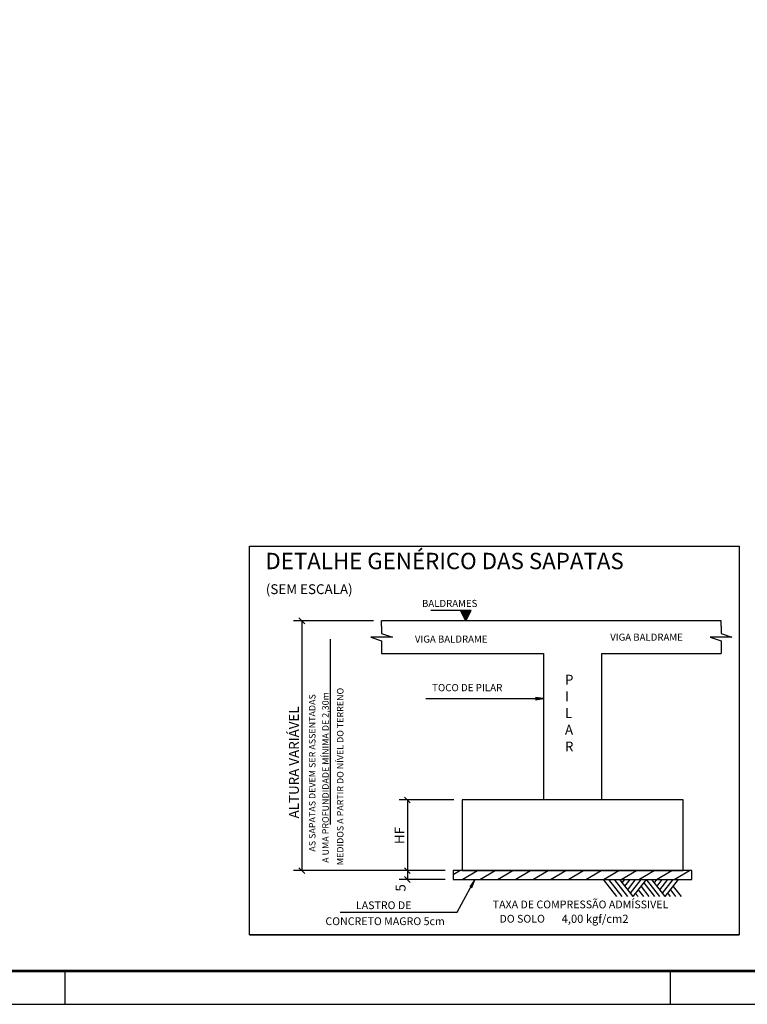
# Model space of a CAD drawing. Units: millimetres. Extents: x 24 to 545, y 96 to 214.
# Drawn here: x 488 to 511, y 130 to 160 of the extents above; entities that cross this region are included whole.
import ezdxf

# ---------------------------------------------------------------- set-up
doc = ezdxf.new("R2010")
doc.units = ezdxf.units.MM
doc.header["$MEASUREMENT"] = 0
for name, color, linetype in [('1', 1, 'Continuous'), ('11', 11, 'Continuous'), ('3', 3, 'Continuous'), ('4', 4, 'Continuous'), ('6', 6, 'Continuous'), ('ARQ-FLH', 1, 'Continuous')]:
    doc.layers.add(name, color=color, linetype=linetype)

msp = doc.modelspace()

# ---------------------------------------------------------------- linework, layer by layer
at = {"layer": '1', "linetype": 'Continuous'}
for p, q in [((499.1005, 141.3785), (496.6637, 141.3785)), ((496.9137, 141.3785), (496.9137, 133.7467)), ((501.5636, 135.9067), (499.8905, 135.9067)), ((500.1405, 135.9067), (500.1405, 133.7467)), ((501.2936, 133.7467), (496.6637, 133.7467)), ((501.2936, 133.7467), (499.8905, 133.7467)), ((501.2936, 133.7467), (499.8905, 133.7467)), ((500.1405, 133.7467), (500.1405, 133.4767)), ((501.2936, 133.4767), (499.8905, 133.4767))]:
    msp.add_line(p, q, dxfattribs=at)
at = {"layer": '11', "linetype": 'Continuous'}
for p, q in [((501.5436, 133.7467), (501.5436, 133.4767)), ((508.8336, 133.7467), (501.5436, 133.7467)), ((501.5436, 133.6326), (501.7412, 133.7467)), ((501.8136, 133.4767), (502.2812, 133.7467)), ((502.3536, 133.4767), (502.8212, 133.7467)), ((502.8936, 133.4767), (503.3612, 133.7467)), ((503.4336, 133.4767), (503.9012, 133.7467)), ((503.9736, 133.4767), (504.4412, 133.7467)), ((504.5136, 133.4767), (504.9812, 133.7467)), ((505.0536, 133.4767), (505.5212, 133.7467)), ((505.5936, 133.4767), (506.0612, 133.7467)), ((506.1336, 133.4767), (506.6012, 133.7467)), ((506.6736, 133.4767), (507.1412, 133.7467)), ((507.2136, 133.4767), (507.6812, 133.7467)), ((507.7536, 133.4767), (508.2212, 133.7467)), ((508.2936, 133.4767), (508.7612, 133.7467)), ((508.8336, 133.4767), (508.8336, 133.7467)), ((501.5436, 133.4767), (508.8336, 133.4767)), ((506.5413, 132.954), (506.1336, 133.4767)), ((506.7064, 132.954), (506.2987, 133.4767)), ((506.8714, 132.954), (506.4638, 133.4767)), ((507.0365, 132.954), (506.6289, 133.4767)), ((506.7064, 133.3774), (506.7838, 133.4767)), ((506.7889, 133.2715), (506.9489, 133.4767)), ((506.8714, 133.1657), (507.114, 133.4767)), ((506.954, 133.0598), (507.2791, 133.4767)), ((506.954, 133.0598), (507.2791, 133.4767)), ((507.0365, 132.954), (507.4442, 133.4767)), ((507.3617, 133.3709), (507.6868, 132.954)), ((507.8519, 132.954), (507.4442, 133.4767)), ((507.8519, 132.954), (507.4442, 133.4767)), ((508.017, 132.954), (507.6093, 133.4767)), ((508.017, 132.954), (507.6093, 133.4767)), ((507.6868, 133.3774), (507.7642, 133.4767)), ((507.7693, 133.2715), (507.9293, 133.4767)), ((507.8519, 133.1657), (508.0944, 133.4767)), ((507.9344, 133.0598), (508.2595, 133.4767)), ((507.9344, 133.0598), (508.2595, 133.4767)), ((508.017, 132.954), (508.4246, 133.4767)), ((507.114, 133.0533), (507.1915, 132.954)), ((507.1966, 133.1592), (507.3566, 132.954)), ((507.2791, 133.265), (507.5217, 132.954)), ((508.0944, 133.0533), (508.1719, 132.954)), ((508.177, 133.1592), (508.337, 132.954)), ((508.2595, 133.265), (508.5021, 132.954))]:
    msp.add_line(p, q, dxfattribs=at)
at = {"layer": '3', "linetype": 'Continuous'}
for p, q in [((496.8253, 141.4669), (497.0021, 141.2901)), ((502.0863, 141.6985), (500.8576, 141.6985)), ((501.9263, 141.3785), (501.7663, 141.6985)), ((501.7807, 141.67), (502.0721, 141.67)), ((501.7949, 141.6414), (502.0579, 141.6414)), ((501.8091, 141.6128), (502.0435, 141.6128)), ((501.8235, 141.5843), (502.0293, 141.5843)), ((501.8377, 141.5558), (502.0151, 141.5558)), ((501.852, 141.5272), (502.0007, 141.5272)), ((501.8662, 141.4987), (501.9865, 141.4987)), ((501.8805, 141.4702), (501.9723, 141.4702)), ((501.8948, 141.4416), (501.9579, 141.4416)), ((501.909, 141.4131), (501.9437, 141.4131)), ((501.9263, 141.3785), (502.0863, 141.6985)), ((499.3505, 141.3785), (499.3505, 141.3785)), ((497.7841, 140.8164), (497.7841, 135.1617)), ((500.0521, 135.9951), (500.2289, 135.8184)), ((501.8136, 135.9067), (501.8136, 135.9067)), ((496.8253, 133.8351), (497.0021, 133.6584)), ((500.0521, 133.8351), (500.2289, 133.6584)), ((500.0521, 133.8351), (500.2289, 133.6584)), ((501.5436, 133.7467), (501.5436, 133.7467)), ((501.5436, 133.7467), (501.5436, 133.7467)), ((501.5436, 133.7467), (501.5436, 133.7467)), ((500.0521, 133.5651), (500.2289, 133.3884)), ((501.5436, 133.4767), (501.5436, 133.4767))]:
    msp.add_line(p, q, dxfattribs=at)
for points in [[(510.2806, 131.7879), (495.3117, 131.7879), (495.3117, 143.6638), (510.2806, 143.6638), (510.2806, 131.7879)], [(500.6998, 139.0025), (504.2976, 139.0025), (504.0497, 138.9699), (504.2976, 139.0025), (504.0497, 139.0352)], [(498.0887, 132.4738), (501.6601, 132.4738), (502.1914, 133.4546), (502.102, 133.2211), (502.1914, 133.4546), (502.0446, 133.2522)], [(495.3117, 131.7879), (510.2806, 131.7879), (495.3117, 131.7879)]]:
    msp.add_lwpolyline(points, dxfattribs=at)
at = {"layer": '4', "linetype": 'Continuous'}
for p, q in [((504.5022, 141.3785), (499.3505, 141.3785)), ((499.3505, 141.2125), (499.3505, 141.3785)), ((509.7252, 141.3785), (504.5022, 141.3785)), ((509.7252, 141.2125), (509.7252, 141.3785)), ((499.3505, 140.5486), (499.3505, 140.3826)), ((509.7252, 140.5486), (509.7252, 140.3826)), ((499.3505, 140.3826), (504.2976, 140.3826)), ((504.2976, 140.3826), (504.2976, 135.9067)), ((506.0796, 135.9067), (506.0796, 140.3826)), ((506.0796, 140.3826), (509.7252, 140.3826)), ((501.8136, 135.9067), (501.8136, 133.7467)), ((508.5636, 135.9067), (501.8136, 135.9067)), ((504.2976, 135.9067), (503.9716, 135.9067)), ((508.5636, 133.7467), (508.5636, 135.9067)), ((501.8136, 133.7467), (508.5636, 133.7467))]:
    msp.add_line(p, q, dxfattribs=at)
for points in [[(499.3505, 141.2125), (499.3505, 140.9912), (499.6824, 140.8806), (499.0185, 140.8806), (499.3505, 140.7699), (499.3505, 140.5486)], [(509.7252, 141.2125), (509.7252, 140.9912), (510.0571, 140.8806), (509.3932, 140.8806), (509.7252, 140.7699), (509.7252, 140.5486)]]:
    msp.add_lwpolyline(points, dxfattribs=at)
at = {"layer": 'ARQ-FLH', "color": 7}
for p, q in [((489.6835, 129.663), (489.6835, 130.663)), ((508.1835, 129.663), (508.1835, 130.663)), ((426.2835, 129.663), (545.1835, 129.663))]:
    msp.add_line(p, q, dxfattribs=at)
at = {"layer": 'ARQ-FLH', "color": 7, "const_width": 0.08}
msp.add_lwpolyline([(544.1835, 130.6784), (526.6835, 130.6784), (428.7835, 130.6784), (428.7835, 212.763), (544.1835, 212.763), (544.1835, 146.663), (544.1835, 130.6784)], dxfattribs=at)

# ---------------------------------------------------------------- texts
at = {"layer": '3', "linetype": 'Continuous'}
for s, height, p in [('(SEM ESCALA)', 0.3, (495.8151, 142.197)), ('BALDRAMES', 0.216, (500.5876, 141.8053)), ('VIGA BALDRAME', 0.216, (500.3697, 140.7148)), ('VIGA BALDRAME', 0.216, (506.3385, 140.7732)), ('P', 0.3, (504.9544, 139.4323)), ('TOCO DE PILAR', 0.22, (500.8941, 139.2288)), ('I', 0.3, (504.9544, 138.9223)), ('L', 0.3, (504.9544, 138.4123)), ('A', 0.3, (504.9544, 137.9023)), ('R', 0.3, (504.9544, 137.3923)), ('LASTRO DE ', 0.238, (498.5682, 132.5706)), ('TAXA DE COMPRESSÃO ADMÍSSIVEL', 0.238, (502.7478, 132.5953)), ('DO SOLO ', 0.238, (502.9537, 132.1581)), ('4,00 kgf/cm2', 0.25, (504.854, 132.1509)), ('CONCRETO MAGRO 5cm', 0.238, (497.636, 132.0828))]:
    msp.add_text(s, height=height, dxfattribs=at).set_placement(p)
for s, height, p in [(' MEDIDOS A PARTIR DO NÍVEL DO TERRENO', 0.2, (498.188, 133.8535)), ('AS SAPATAS DEVEM SER ASSENTADAS ', 0.2, (497.3327, 134.3267)), ('A UMA PROFUNDIDADE MÍNIMA DE 2,30m', 0.2, (497.7374, 133.9855)), ('ALTURA VARIÁVEL', 0.3, (496.8237, 135.3426)), ('HF', 0.3, (500.0505, 134.5567)), ('5', 0.3, (500.0834, 133.1068))]:
    msp.add_text(s, height=height, rotation=90, dxfattribs=at).set_placement(p)
at = {"layer": '6', "linetype": 'Continuous'}
msp.add_text('DETALHE GENÉRICO DAS SAPATAS', height=0.5, dxfattribs=at).set_placement((495.8, 142.9578))

doc.saveas('drawing.dxf')
